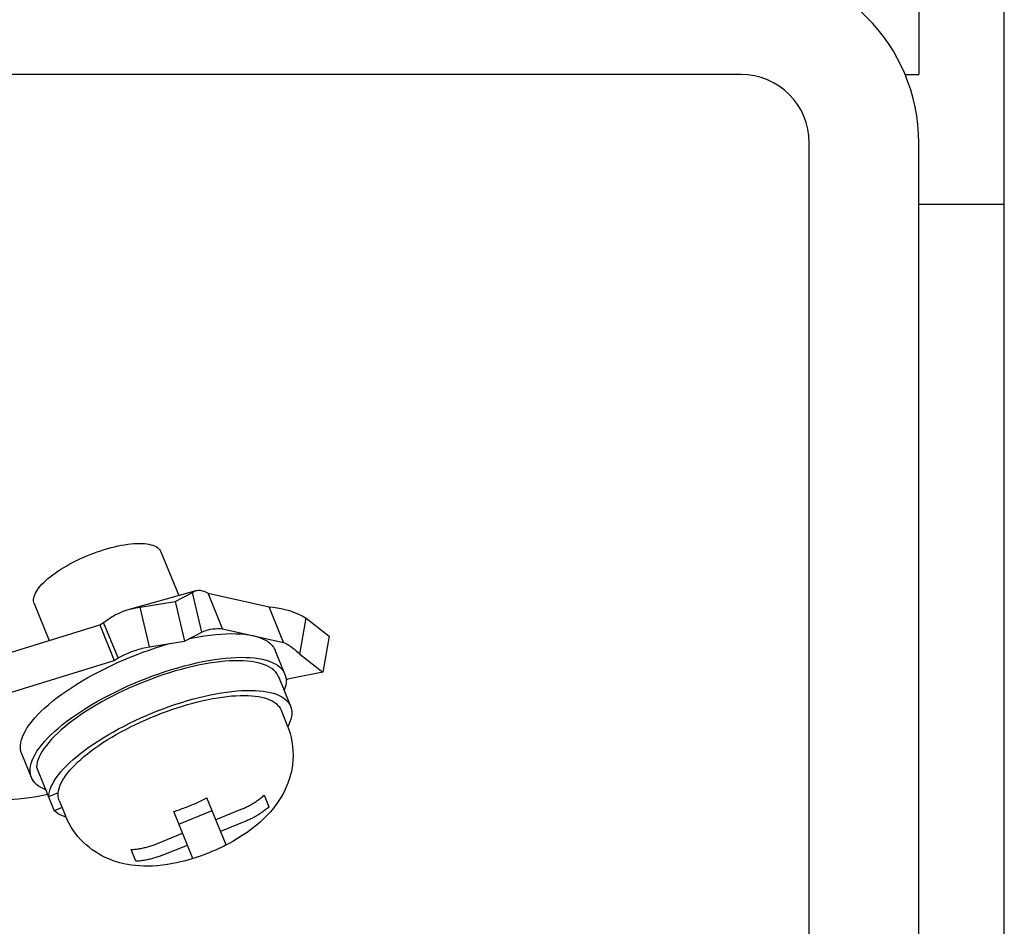
# Model space of a CAD drawing. Units: millimetres. Extents: x -2962 to 6501, y -10680 to 10664.
# Drawn here: x 4161 to 4190, y 1458 to 1484 of the extents above; entities that cross this region are included whole.
import ezdxf

# ---------------------------------------------------------------- set-up
doc = ezdxf.new("R2010")
doc.units = ezdxf.units.MM
doc.header["$LTSCALE"] = 462
for name, color, linetype in [('03660001121_BL669', 7, 'CONTINUOUS'), ('50513163003_BL59', 7, 'CONTINUOUS'), ('58413176705_BL48', 7, 'CONTINUOUS'), ('G33459286_FIXED_CONTATOR_BL667', 7, 'CONTINUOUS')]:
    doc.layers.add(name, color=color, linetype=linetype)

# ---------------------------------------------------------------- blocks, each defined once
blk = doc.blocks.new('58413176705_BL48', base_point=(4140.366, 3215.121))
at = {"layer": '58413176705_BL48', "color": 7, "linetype": 'Continuous'}
blk.add_line((4190.262, 1408.437), (4190.262, 1517.437), dxfattribs=at)
blk = doc.blocks.new('50513163003_BL59', base_point=(3271.919, 3213.869))
at = {"layer": '50513163003_BL59', "color": 7, "linetype": 'Continuous'}
for p, q in [((4187.762, 1485.937), (4187.762, 1482.737)), ((4182.562, 1482.737), (3974.962, 1482.737)), ((4187.356, 1482.737), (4187.762, 1482.737)), ((4184.562, 1425.937), (4184.562, 1480.737)), ((4187.762, 1425.937), (4187.762, 1480.737)), ((4190.262, 1478.937), (4187.767, 1478.937))]:
    blk.add_line(p, q, dxfattribs=at)
for radius in [5.2, 2]:
    blk.add_arc((4182.562, 1480.737), radius, 0, 90, dxfattribs=at)
blk = doc.blocks.new('G33459286_FIXED_CONTATOR_BL667', base_point=(4162.225, 1464.547))
at = {"layer": 'G33459286_FIXED_CONTATOR_BL667', "color": 7, "linetype": 'Continuous'}
for p, q in [((4164.691, 1467.101), (4166.641, 1467.646)), ((4166.031, 1467.325), (4166.533, 1467.59)), ((4166.804, 1466.433), (4166.533, 1467.59)), ((4166.99, 1467.567), (4168.772, 1467.167)), ((4167.414, 1466.528), (4166.99, 1467.567)), ((4165.006, 1467.163), (4166.031, 1467.325)), ((4166.031, 1467.325), (4166.302, 1466.168)), ((4165.277, 1466.006), (4165.006, 1467.163)), ((4169.197, 1466.127), (4168.772, 1467.167)), ((4154.06, 1463.633), (4163.824, 1466.643)), ((4163.824, 1466.643), (4163.936, 1466.714)), ((4163.824, 1466.643), (4164.248, 1465.604)), ((4164.36, 1465.675), (4163.936, 1466.714)), ((4169.673, 1465.788), (4169.859, 1466.842)), ((4169.859, 1466.842), (4170.533, 1466.313)), ((4166.302, 1466.168), (4166.804, 1466.433)), ((4167.414, 1466.528), (4169.197, 1466.127)), ((4170.533, 1466.313), (4170.348, 1465.258)), ((4165.277, 1466.006), (4166.302, 1466.168)), ((4169.673, 1465.788), (4170.348, 1465.258)), ((4154.484, 1462.594), (4164.248, 1465.604)), ((4164.248, 1465.604), (4164.36, 1465.675)), ((4170.348, 1465.258), (4169.407, 1465.077)), ((4154.06, 1463.633), (4154.484, 1462.594)), ((4153.916, 1462.13), (4154.484, 1462.594))]:
    blk.add_line(p, q, dxfattribs=at)
for points in [[(4166.533, 1467.59), (4166.575, 1467.618), (4166.618, 1467.639), (4166.641, 1467.646)], [(4166.641, 1467.646), (4166.664, 1467.652), (4166.712, 1467.657), (4166.762, 1467.654), (4166.815, 1467.643), (4166.871, 1467.625), (4166.929, 1467.6), (4166.99, 1467.567)], [(4163.936, 1466.714), (4164.045, 1466.794), (4164.156, 1466.867), (4164.27, 1466.932), (4164.387, 1466.99), (4164.506, 1467.04), (4164.628, 1467.083), (4164.691, 1467.101)], [(4164.691, 1467.101), (4164.752, 1467.117), (4164.878, 1467.144), (4165.006, 1467.163)], [(4168.772, 1467.167), (4168.888, 1467.16), (4169.005, 1467.145), (4169.125, 1467.124), (4169.246, 1467.095), (4169.368, 1467.059), (4169.491, 1467.016), (4169.614, 1466.965), (4169.737, 1466.907), (4169.859, 1466.842)], [(4166.804, 1466.433), (4166.867, 1466.459), (4166.931, 1466.481), (4166.964, 1466.49)], [(4166.964, 1466.49), (4166.997, 1466.499), (4167.063, 1466.513), (4167.131, 1466.524), (4167.2, 1466.531), (4167.27, 1466.533), (4167.341, 1466.533), (4167.414, 1466.528)], [(4169.197, 1466.127), (4169.247, 1466.104), (4169.298, 1466.077), (4169.351, 1466.047), (4169.404, 1466.013), (4169.458, 1465.975), (4169.512, 1465.934), (4169.566, 1465.889), (4169.62, 1465.84), (4169.673, 1465.788)], [(4164.36, 1465.675), (4164.457, 1465.727), (4164.555, 1465.775), (4164.655, 1465.819), (4164.756, 1465.86), (4164.858, 1465.897), (4164.961, 1465.93), (4165.013, 1465.945)], [(4165.013, 1465.945), (4165.065, 1465.959), (4165.171, 1465.985), (4165.277, 1466.006)], [(4169.407, 1465.077), (4169.324, 1465.051), (4169.268, 1465.031)], [(4156.745, 1461.479), (4156.711, 1461.47), (4156.676, 1461.462), (4156.641, 1461.455), (4156.606, 1461.45), (4156.571, 1461.445), (4156.536, 1461.441), (4156.5, 1461.439), (4156.465, 1461.437), (4156.43, 1461.437)], [(4161.183, 1461.532), (4160.941, 1461.523), (4160.713, 1461.526), (4160.5, 1461.539), (4160.301, 1461.563), (4160.115, 1461.597)], [(4162.299, 1461.679), (4162.254, 1461.67), (4161.973, 1461.62), (4161.699, 1461.58), (4161.436, 1461.55), (4161.183, 1461.532)]]:
    blk.add_lwpolyline(points, dxfattribs=at)
blk = doc.blocks.new('03660001121_BL669', base_point=(4165.488, 1464.306))
at = {"layer": '03660001121_BL669', "color": 7, "linetype": 'Continuous'}
for p, q in [((4165.611, 1468.78), (4166.132, 1467.504)), ((4161.908, 1467.268), (4162.349, 1466.188)), ((4166.43, 1466.236), (4166.546, 1466.26)), ((4169.23, 1465.206), (4168.948, 1465.899)), ((4169.045, 1465.131), (4169.399, 1464.265)), ((4169.121, 1464.151), (4169.305, 1463.701)), ((4169.35, 1463.729), (4169.318, 1463.666)), ((4161.824, 1462.182), (4161.541, 1462.875)), ((4163.461, 1462.873), (4163.568, 1462.955)), ((4161.973, 1462.478), (4162.491, 1461.21)), ((4162.609, 1461.727), (4162.327, 1461.612)), ((4162.64, 1461.505), (4162.824, 1461.055)), ((4167.518, 1460.207), (4166.957, 1461.582)), ((4168.625, 1461.662), (4168.766, 1461.318)), ((4162.723, 1461.304), (4162.491, 1461.21)), ((4166.546, 1459.81), (4165.985, 1461.185)), ((4166.135, 1460.817), (4167.107, 1461.213)), ((4167.951, 1461.247), (4167.216, 1460.947)), ((4162.874, 1460.942), (4162.824, 1461.055)), ((4168.092, 1460.903), (4167.356, 1460.603)), ((4165.508, 1460.25), (4166.244, 1460.55)), ((4164.877, 1459.73), (4164.737, 1460.074)), ((4165.649, 1459.906), (4166.384, 1460.206)), ((4167.406, 1460.151), (4167.333, 1460.117)), ((4167.439, 1460.167), (4167.406, 1460.151)), ((4167.518, 1460.207), (4167.439, 1460.167)), ((4166.584, 1459.822), (4166.546, 1459.81)), ((4166.691, 1459.858), (4166.584, 1459.822))]:
    blk.add_line(p, q, dxfattribs=at)
for points in [[(4161.908, 1467.268), (4161.896, 1467.306), (4161.89, 1467.345), (4161.889, 1467.387), (4161.894, 1467.43), (4161.905, 1467.475), (4161.921, 1467.522), (4161.943, 1467.57), (4161.971, 1467.62), (4162.004, 1467.671), (4162.042, 1467.723), (4162.086, 1467.776), (4162.134, 1467.83), (4162.188, 1467.884), (4162.246, 1467.939), (4162.309, 1467.994), (4162.376, 1468.049), (4162.448, 1468.104), (4162.523, 1468.159), (4162.602, 1468.213), (4162.685, 1468.267), (4162.771, 1468.32), (4162.86, 1468.372), (4162.952, 1468.424), (4163.046, 1468.473), (4163.142, 1468.522), (4163.24, 1468.569), (4163.34, 1468.614), (4163.441, 1468.658), (4163.543, 1468.7), (4163.646, 1468.739), (4163.749, 1468.777), (4163.852, 1468.812), (4163.955, 1468.845), (4164.057, 1468.875), (4164.158, 1468.903), (4164.258, 1468.928), (4164.357, 1468.95), (4164.454, 1468.969), (4164.548, 1468.986), (4164.641, 1469), (4164.73, 1469.01), (4164.817, 1469.018), (4164.9, 1469.023), (4164.98, 1469.024), (4165.056, 1469.023), (4165.129, 1469.019), (4165.197, 1469.011), (4165.261, 1469.001), (4165.32, 1468.987), (4165.374, 1468.971), (4165.424, 1468.952), (4165.468, 1468.93), (4165.508, 1468.905), (4165.542, 1468.878), (4165.57, 1468.848), (4165.593, 1468.815), (4165.611, 1468.78)], [(4166.546, 1466.26), (4166.719, 1466.293), (4166.889, 1466.321), (4167.054, 1466.344), (4167.215, 1466.362), (4167.371, 1466.375), (4167.522, 1466.384), (4167.667, 1466.387), (4167.806, 1466.385), (4167.939, 1466.379), (4168.065, 1466.367), (4168.184, 1466.351), (4168.296, 1466.33), (4168.4, 1466.304), (4168.496, 1466.273), (4168.584, 1466.237), (4168.664, 1466.197), (4168.736, 1466.152), (4168.798, 1466.103), (4168.852, 1466.05), (4168.897, 1465.993), (4168.933, 1465.931), (4168.948, 1465.899)], [(4164.71, 1465.696), (4164.896, 1465.77), (4165.082, 1465.841), (4165.268, 1465.907), (4165.454, 1465.97), (4165.64, 1466.029), (4165.825, 1466.084), (4165.9, 1466.104)], [(4162.857, 1464.716), (4163.004, 1464.814), (4163.156, 1464.911), (4163.313, 1465.006), (4163.476, 1465.1), (4163.642, 1465.193), (4163.812, 1465.283), (4163.987, 1465.371), (4164.164, 1465.456), (4164.343, 1465.539), (4164.525, 1465.619), (4164.71, 1465.696)], [(4165.737, 1465.277), (4165.923, 1465.336), (4166.108, 1465.391), (4166.291, 1465.442), (4166.473, 1465.488), (4166.652, 1465.53), (4166.829, 1465.567)], [(4167.023, 1465.521), (4166.865, 1465.493), (4166.704, 1465.461), (4166.541, 1465.426), (4166.371, 1465.385)], [(4166.829, 1465.567), (4167.002, 1465.6), (4167.172, 1465.628), (4167.337, 1465.651), (4167.498, 1465.669), (4167.654, 1465.682), (4167.805, 1465.691), (4167.95, 1465.694), (4168.089, 1465.693), (4168.222, 1465.686), (4168.348, 1465.675), (4168.467, 1465.658), (4168.579, 1465.637), (4168.683, 1465.611), (4168.779, 1465.58), (4168.867, 1465.544), (4168.947, 1465.504), (4169.019, 1465.46), (4169.081, 1465.411), (4169.135, 1465.357), (4169.18, 1465.3), (4169.216, 1465.238), (4169.23, 1465.206)], [(4169.045, 1465.131), (4169.032, 1465.16), (4168.999, 1465.217), (4168.958, 1465.27), (4168.909, 1465.32), (4168.852, 1465.366), (4168.788, 1465.407), (4168.715, 1465.445), (4168.635, 1465.479), (4168.548, 1465.508), (4168.454, 1465.534), (4168.353, 1465.554), (4168.245, 1465.571), (4168.131, 1465.583), (4168.011, 1465.591), (4167.885, 1465.594), (4167.753, 1465.593), (4167.616, 1465.587), (4167.475, 1465.577), (4167.328, 1465.563), (4167.178, 1465.544), (4167.023, 1465.521)], [(4166.371, 1465.385), (4166.206, 1465.342), (4166.037, 1465.294), (4165.866, 1465.242), (4165.694, 1465.187), (4165.522, 1465.129), (4165.35, 1465.067), (4165.178, 1465.001), (4165.007, 1464.933), (4164.837, 1464.862), (4164.669, 1464.788), (4164.504, 1464.712), (4164.34, 1464.632), (4164.179, 1464.551), (4164.021, 1464.468), (4163.867, 1464.383)], [(4164.993, 1465.004), (4165.179, 1465.078), (4165.365, 1465.148), (4165.551, 1465.214), (4165.737, 1465.277)], [(4169.23, 1465.206), (4169.243, 1465.173), (4169.26, 1465.104), (4169.268, 1465.032)], [(4164.095, 1464.59), (4164.27, 1464.678), (4164.447, 1464.764), (4164.626, 1464.846), (4164.808, 1464.926), (4164.993, 1465.004)], [(4169.268, 1465.032), (4169.267, 1464.956), (4169.257, 1464.877), (4169.237, 1464.795), (4169.212, 1464.722)], [(4161.541, 1462.875), (4161.529, 1462.908), (4161.511, 1462.977), (4161.503, 1463.05), (4161.505, 1463.126), (4161.515, 1463.205), (4161.535, 1463.286), (4161.564, 1463.371), (4161.602, 1463.458), (4161.649, 1463.547), (4161.705, 1463.639), (4161.77, 1463.732), (4161.843, 1463.827), (4161.926, 1463.924), (4162.016, 1464.021), (4162.114, 1464.12), (4162.22, 1464.219), (4162.334, 1464.319), (4162.454, 1464.418), (4162.582, 1464.518), (4162.717, 1464.617), (4162.857, 1464.716)], [(4163.14, 1464.023), (4163.287, 1464.121), (4163.439, 1464.218), (4163.596, 1464.313), (4163.758, 1464.408), (4163.925, 1464.5), (4164.095, 1464.59)], [(4163.515, 1463.073), (4163.647, 1463.164), (4163.783, 1463.254), (4163.925, 1463.343), (4164.07, 1463.431), (4164.221, 1463.517), (4164.375, 1463.602), (4164.533, 1463.685), (4164.693, 1463.766), (4164.857, 1463.845), (4165.023, 1463.922), (4165.191, 1463.996), (4165.361, 1464.067), (4165.532, 1464.135), (4165.703, 1464.201), (4165.875, 1464.263), (4166.047, 1464.321), (4166.219, 1464.376), (4166.39, 1464.428), (4166.56, 1464.476), (4166.728, 1464.52), (4166.894, 1464.56), (4167.058, 1464.595), (4167.219, 1464.627)], [(4167.219, 1464.627), (4167.377, 1464.655), (4167.531, 1464.678), (4167.682, 1464.697), (4167.828, 1464.711), (4167.97, 1464.721), (4168.106, 1464.727), (4168.238, 1464.728), (4168.364, 1464.725), (4168.484, 1464.717), (4168.599, 1464.705), (4168.706, 1464.688), (4168.807, 1464.668), (4168.902, 1464.642), (4168.989, 1464.613), (4169.069, 1464.579), (4169.141, 1464.541), (4169.206, 1464.5), (4169.263, 1464.454), (4169.312, 1464.404), (4169.353, 1464.351), (4169.385, 1464.294), (4169.399, 1464.265)], [(4163.867, 1464.383), (4163.717, 1464.297), (4163.571, 1464.209), (4163.429, 1464.12), (4163.293, 1464.03)], [(4163.568, 1462.955), (4163.679, 1463.037), (4163.796, 1463.119), (4163.917, 1463.199), (4164.042, 1463.28), (4164.172, 1463.359), (4164.305, 1463.436), (4164.442, 1463.513), (4164.582, 1463.588), (4164.724, 1463.661), (4164.87, 1463.733), (4165.017, 1463.802), (4165.167, 1463.87), (4165.318, 1463.935), (4165.47, 1463.997), (4165.624, 1464.057), (4165.778, 1464.114), (4165.932, 1464.169), (4166.085, 1464.22), (4166.239, 1464.269), (4166.392, 1464.314), (4166.543, 1464.356), (4166.694, 1464.394), (4166.842, 1464.429), (4166.988, 1464.461), (4167.132, 1464.489), (4167.273, 1464.513)], [(4167.273, 1464.513), (4167.41, 1464.533), (4167.545, 1464.55), (4167.676, 1464.563), (4167.802, 1464.572), (4167.925, 1464.577), (4168.043, 1464.578), (4168.156, 1464.576), (4168.265, 1464.569), (4168.368, 1464.559), (4168.465, 1464.545), (4168.557, 1464.527), (4168.643, 1464.505), (4168.722, 1464.48), (4168.796, 1464.451), (4168.862, 1464.418), (4168.923, 1464.382), (4168.976, 1464.342), (4169.023, 1464.299), (4169.063, 1464.253), (4169.095, 1464.204), (4169.121, 1464.151)], [(4161.824, 1462.182), (4161.812, 1462.216), (4161.794, 1462.285), (4161.786, 1462.357), (4161.787, 1462.433), (4161.798, 1462.512), (4161.818, 1462.594), (4161.847, 1462.678), (4161.885, 1462.765), (4161.932, 1462.855), (4161.988, 1462.946), (4162.053, 1463.04), (4162.126, 1463.135), (4162.208, 1463.231), (4162.299, 1463.329), (4162.397, 1463.427), (4162.503, 1463.526), (4162.616, 1463.626), (4162.737, 1463.725), (4162.865, 1463.825), (4162.999, 1463.924), (4163.14, 1464.023)], [(4163.293, 1464.03), (4163.162, 1463.939), (4163.036, 1463.847), (4162.916, 1463.755), (4162.803, 1463.663), (4162.695, 1463.571), (4162.594, 1463.48), (4162.501, 1463.389), (4162.414, 1463.298), (4162.335, 1463.208), (4162.263, 1463.12), (4162.198, 1463.033), (4162.142, 1462.948), (4162.093, 1462.864), (4162.053, 1462.782), (4162.021, 1462.702), (4161.997, 1462.625), (4161.981, 1462.551), (4161.973, 1462.478)], [(4169.399, 1464.265), (4169.41, 1464.234), (4169.426, 1464.17), (4169.434, 1464.104), (4169.434, 1464.034), (4169.425, 1463.962), (4169.408, 1463.886), (4169.383, 1463.809), (4169.35, 1463.729)], [(4169.305, 1463.701), (4169.349, 1463.585), (4169.386, 1463.467), (4169.417, 1463.345), (4169.441, 1463.223), (4169.459, 1463.098), (4169.469, 1462.969), (4169.473, 1462.832), (4169.468, 1462.69), (4169.454, 1462.551), (4169.434, 1462.418), (4169.406, 1462.288), (4169.369, 1462.156), (4169.322, 1462.018), (4169.266, 1461.879), (4169.202, 1461.746), (4169.134, 1461.621), (4169.06, 1461.503), (4168.982, 1461.39), (4168.9, 1461.282), (4168.813, 1461.179), (4168.72, 1461.077), (4168.621, 1460.977), (4168.515, 1460.878), (4168.399, 1460.779), (4168.27, 1460.677), (4168.131, 1460.575), (4167.99, 1460.48), (4167.849, 1460.392), (4167.708, 1460.309), (4167.567, 1460.232), (4167.518, 1460.207)], [(4162.327, 1461.612), (4162.334, 1461.685), (4162.35, 1461.759), (4162.374, 1461.836), (4162.406, 1461.916), (4162.447, 1461.998), (4162.495, 1462.082), (4162.552, 1462.167), (4162.616, 1462.254), (4162.688, 1462.342), (4162.767, 1462.432), (4162.854, 1462.522), (4162.948, 1462.614), (4163.049, 1462.705), (4163.156, 1462.797), (4163.27, 1462.889), (4163.39, 1462.981), (4163.515, 1463.073)], [(4162.609, 1461.727), (4162.617, 1461.793), (4162.633, 1461.86), (4162.657, 1461.93), (4162.687, 1462.001), (4162.724, 1462.075), (4162.769, 1462.15), (4162.82, 1462.226), (4162.878, 1462.305), (4162.943, 1462.384), (4163.014, 1462.464), (4163.091, 1462.545), (4163.175, 1462.626), (4163.265, 1462.708), (4163.36, 1462.791), (4163.461, 1462.873)], [(4162.241, 1461.822), (4162.187, 1461.844), (4162.107, 1461.884), (4162.036, 1461.929), (4161.973, 1461.978), (4161.919, 1462.031), (4161.874, 1462.089), (4161.838, 1462.15), (4161.824, 1462.182)], [(4162.64, 1461.505), (4162.628, 1461.54), (4162.618, 1461.575), (4162.612, 1461.612), (4162.608, 1461.649), (4162.607, 1461.688), (4162.609, 1461.727)], [(4165.985, 1461.185), (4166.026, 1461.198), (4166.068, 1461.212), (4166.11, 1461.225), (4166.151, 1461.239), (4166.192, 1461.254), (4166.234, 1461.269), (4166.275, 1461.284), (4166.316, 1461.299), (4166.357, 1461.315), (4166.398, 1461.33), (4166.438, 1461.347), (4166.479, 1461.363), (4166.519, 1461.38), (4166.56, 1461.397), (4166.6, 1461.414), (4166.64, 1461.431), (4166.68, 1461.449), (4166.72, 1461.467), (4166.76, 1461.486), (4166.8, 1461.504), (4166.839, 1461.523), (4166.878, 1461.542), (4166.918, 1461.562), (4166.957, 1461.582)], [(4167.951, 1461.247), (4167.982, 1461.26), (4168.013, 1461.273), (4168.043, 1461.287), (4168.073, 1461.301), (4168.103, 1461.315), (4168.133, 1461.33), (4168.162, 1461.345), (4168.191, 1461.36), (4168.221, 1461.376), (4168.249, 1461.393), (4168.278, 1461.409), (4168.306, 1461.426), (4168.335, 1461.444), (4168.362, 1461.462), (4168.39, 1461.48), (4168.417, 1461.499), (4168.444, 1461.518), (4168.471, 1461.537), (4168.498, 1461.557), (4168.524, 1461.577), (4168.55, 1461.598), (4168.575, 1461.619), (4168.6, 1461.64), (4168.625, 1461.662)], [(4162.839, 1461.021), (4162.761, 1461.048), (4162.682, 1461.083), (4162.611, 1461.121), (4162.547, 1461.163), (4162.491, 1461.21)], [(4168.766, 1461.318), (4168.741, 1461.296), (4168.716, 1461.275), (4168.69, 1461.254), (4168.664, 1461.234), (4168.638, 1461.213), (4168.611, 1461.194), (4168.585, 1461.174), (4168.558, 1461.155), (4168.53, 1461.136), (4168.503, 1461.118), (4168.475, 1461.1), (4168.447, 1461.083), (4168.418, 1461.066), (4168.39, 1461.049), (4168.361, 1461.033), (4168.332, 1461.017), (4168.302, 1461.001), (4168.273, 1460.986), (4168.243, 1460.971), (4168.213, 1460.957), (4168.183, 1460.943), (4168.153, 1460.929), (4168.122, 1460.916), (4168.092, 1460.903)], [(4166.546, 1459.81), (4166.427, 1459.775), (4166.276, 1459.734), (4166.119, 1459.697), (4165.96, 1459.664), (4165.804, 1459.637), (4165.653, 1459.616), (4165.506, 1459.601), (4165.365, 1459.592), (4165.233, 1459.588), (4165.107, 1459.589), (4164.985, 1459.594), (4164.866, 1459.604), (4164.752, 1459.618), (4164.638, 1459.636), (4164.525, 1459.659), (4164.413, 1459.686), (4164.303, 1459.719), (4164.194, 1459.756), (4164.087, 1459.798), (4163.983, 1459.844), (4163.884, 1459.894), (4163.788, 1459.947), (4163.694, 1460.006), (4163.601, 1460.07), (4163.51, 1460.139), (4163.423, 1460.212), (4163.34, 1460.29), (4163.26, 1460.371), (4163.185, 1460.457), (4163.115, 1460.545), (4163.049, 1460.636), (4162.987, 1460.732), (4162.928, 1460.835), (4162.874, 1460.942)], [(4164.737, 1460.074), (4164.77, 1460.076), (4164.803, 1460.079), (4164.836, 1460.082), (4164.868, 1460.085), (4164.901, 1460.089), (4164.934, 1460.093), (4164.967, 1460.098), (4164.999, 1460.103), (4165.032, 1460.109), (4165.064, 1460.115), (4165.097, 1460.122), (4165.129, 1460.129), (4165.162, 1460.137), (4165.194, 1460.145), (4165.226, 1460.154), (4165.258, 1460.163), (4165.289, 1460.172), (4165.321, 1460.182), (4165.353, 1460.192), (4165.384, 1460.203), (4165.415, 1460.214), (4165.446, 1460.225), (4165.477, 1460.237), (4165.508, 1460.25)], [(4167.333, 1460.117), (4167.321, 1460.111), (4167.281, 1460.093), (4167.242, 1460.074), (4167.202, 1460.057), (4167.161, 1460.039), (4167.121, 1460.022), (4167.081, 1460.005), (4167.04, 1459.988), (4167, 1459.972), (4166.959, 1459.956), (4166.918, 1459.94), (4166.877, 1459.924), (4166.836, 1459.909), (4166.795, 1459.894), (4166.754, 1459.879), (4166.712, 1459.865), (4166.691, 1459.858)], [(4165.649, 1459.906), (4165.618, 1459.894), (4165.587, 1459.882), (4165.556, 1459.87), (4165.524, 1459.859), (4165.493, 1459.848), (4165.461, 1459.838), (4165.43, 1459.828), (4165.398, 1459.819), (4165.366, 1459.81), (4165.334, 1459.801), (4165.302, 1459.793), (4165.27, 1459.786), (4165.237, 1459.778), (4165.205, 1459.772), (4165.172, 1459.765), (4165.14, 1459.76), (4165.107, 1459.754), (4165.074, 1459.75), (4165.041, 1459.745), (4165.009, 1459.741), (4164.976, 1459.738), (4164.943, 1459.735), (4164.91, 1459.732), (4164.877, 1459.73)]]:
    blk.add_lwpolyline(points, dxfattribs=at)

msp = doc.modelspace()

# ---------------------------------------------------------------- block references
at = {"layer": '03660001121_BL669'}
msp.add_blockref('03660001121_BL669', (4165.4881, 1464.3063), dxfattribs=at)
at = {"layer": '50513163003_BL59'}
msp.add_blockref('50513163003_BL59', (3271.9187, 3213.8687), dxfattribs=at)
at = {"layer": '58413176705_BL48'}
msp.add_blockref('58413176705_BL48', (4140.3655, 3215.1206), dxfattribs=at)
at = {"layer": 'G33459286_FIXED_CONTATOR_BL667'}
msp.add_blockref('G33459286_FIXED_CONTATOR_BL667', (4162.2246, 1464.5466), dxfattribs=at)

doc.saveas('drawing.dxf')
